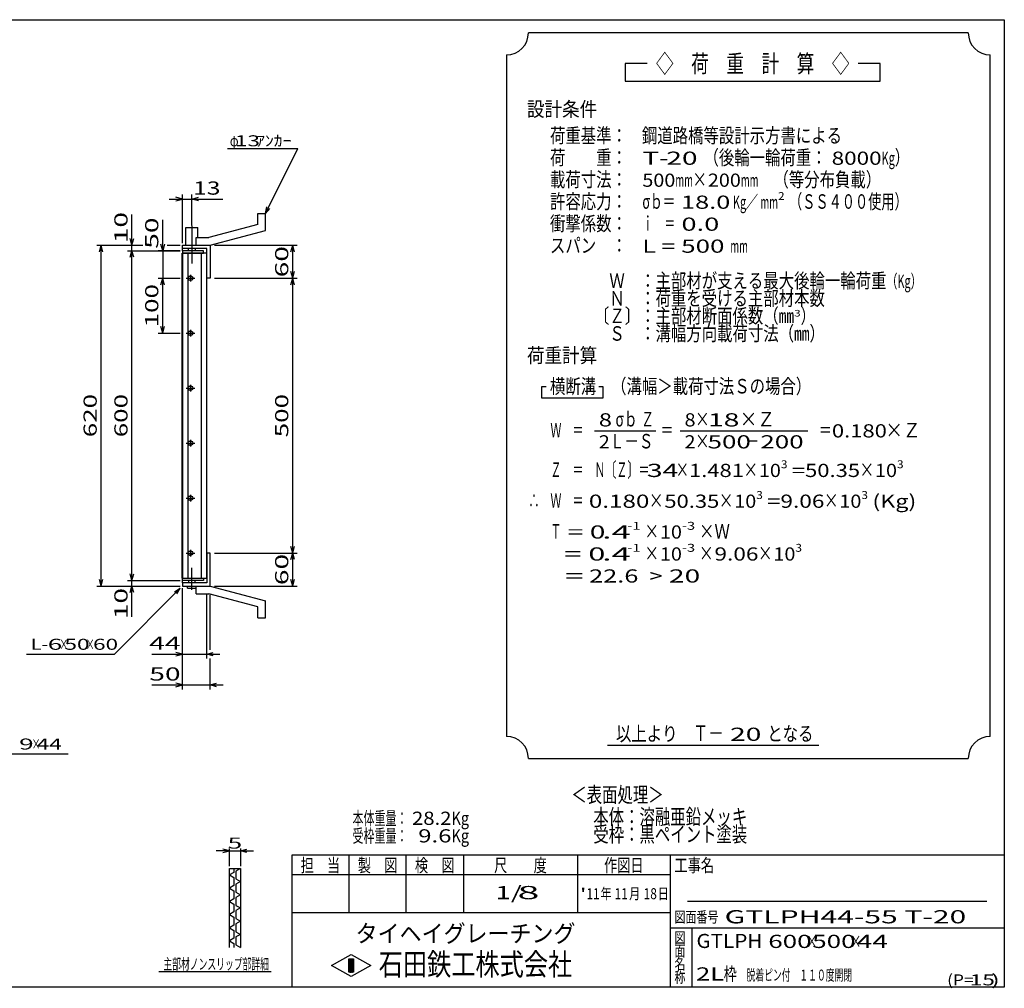
# Model space of a CAD drawing. Units: millimetres. Extents: x -182 to 174, y -128 to 105.
# Drawn here: x -50 to 174, y -115 to 105 of the extents above; entities that cross this region are included whole.
import ezdxf
from ezdxf.enums import TextEntityAlignment as Align

# ---------------------------------------------------------------- set-up
doc = ezdxf.new("R2010")
doc.units = ezdxf.units.MM
doc.header["$LTSCALE"] = 0.25
doc.linetypes.add('CENTERX2', pattern=[101.6, 63.5, -12.7, 12.7, -12.7])
for name, color, linetype in [('16', 7, 'Continuous'), ('19', 7, 'Continuous'), ('22', 7, 'Continuous'), ('24', 7, 'Continuous'), ('32', 7, 'Continuous')]:
    doc.layers.add(name, color=color, linetype=linetype)
doc.styles.add('dcStyle0', font='ＭＳ ゴシック', dxfattribs={"width": 0.77})
doc.styles.add('dcStyle1', font='txt.shx', dxfattribs={"width": 1.041667, "bigfont": 'bigfont'})

msp = doc.modelspace()

# ---------------------------------------------------------------- linework, layer by layer
at = {"color": 150, "linetype": 'Continuous', "lineweight": 25}
for p, q in [((-172.4, 104.85), (173.6, 104.85)), ((173.6, 104.85), (173.6, -115.15)), ((173.6, -85.15), (11.6, -85.15)), ((11.6, -85.15), (11.6, -115.15)), ((24.6, -85.15), (24.6, -98.15)), ((37.6, -98.15), (37.6, -85.15)), ((50.6, -85.15), (50.6, -98.15)), ((76.6, -98.15), (76.6, -85.15)), ((97.6, -85.15), (97.6, -115.15)), ((97.6, -89.65), (11.6, -89.65)), ((169.6, -95.65), (101.6, -95.65)), ((11.6, -98.15), (97.6, -98.15)), ((97.6, -101.65), (173.6, -101.65)), ((102.6, -115.15), (102.6, -101.65)), ((20.6, -110.25), (25.1, -107.75)), ((24.6, -108.75), (25.6, -108.75)), ((24.6, -111.75), (24.6, -108.75)), ((24.6, -108.75), (24.8, -108.75)), ((24.8, -108.75), (24.8, -111.75)), ((25, -111.75), (25, -108.75)), ((25, -108.75), (25.2, -108.75)), ((25.1, -107.75), (29.6, -110.25)), ((25.2, -108.75), (25.2, -111.75)), ((25.4, -111.75), (25.4, -108.75)), ((25.4, -108.75), (25.6, -108.75)), ((25.6, -108.75), (25.6, -111.75)), ((25.6, -108.75), (25.6, -111.75)), ((25.1, -112.75), (20.6, -110.25)), ((25.6, -111.75), (24.6, -111.75)), ((24.8, -111.75), (25, -111.75)), ((29.6, -110.25), (25.1, -112.75)), ((25.2, -111.75), (25.4, -111.75)), ((173.6, -115.15), (-172.4, -115.15))]:
    msp.add_line(p, q, dxfattribs=at)
at = {"layer": '16', "color": 3, "linetype": 'Continuous', "lineweight": 25}
for p, q in [((-13.34, -22.12), (-13.34, 51.75)), ((-13.34, 51.75), (-13.25, 51.75)), ((-8.5, 52.31), (-13.25, 52.31)), ((-13.25, 52.31), (-13.25, 51.75)), ((-13.25, 51.75), (-8.5, 51.75)), ((-13.25, 51.75), (-13.25, -22.12)), ((-7.75, 51.75), (-13.25, 51.75)), ((-12.06, 51.75), (-12.06, -22.12)), ((-8.94, -22.12), (-8.94, 51.75)), ((-8.5, 51.75), (-8.5, 52.31)), ((-7.75, -22.12), (-7.75, 51.75)), ((-12.44, 46.06), (-10.44, 46.06)), ((-11.19, 46.44), (-11.69, 46.44)), ((-11.69, 45.69), (-11.19, 45.69)), ((-11.44, 46.81), (-11.44, 45.31)), ((-11.19, 33.94), (-11.69, 33.94)), ((-11.44, 34.31), (-11.44, 32.81)), ((-12.44, 33.56), (-10.44, 33.56)), ((-11.69, 33.19), (-11.19, 33.19)), ((-12.44, 21.06), (-10.44, 21.06)), ((-11.19, 21.44), (-11.69, 21.44)), ((-11.69, 20.69), (-11.19, 20.69)), ((-11.44, 21.81), (-11.44, 20.31)), ((-11.44, 9.31), (-11.44, 7.81)), ((-12.44, 8.56), (-10.44, 8.56)), ((-11.19, 8.94), (-11.69, 8.94)), ((-11.69, 8.19), (-11.19, 8.19)), ((-12.44, -3.94), (-10.44, -3.94)), ((-11.19, -3.56), (-11.69, -3.56)), ((-11.69, -4.31), (-11.19, -4.31)), ((-11.44, -3.19), (-11.44, -4.69)), ((-12.44, -16.44), (-10.44, -16.44)), ((-11.19, -16.06), (-11.69, -16.06)), ((-11.69, -16.81), (-11.19, -16.81)), ((-11.44, -15.69), (-11.44, -17.19)), ((-13.25, -22.12), (-13.34, -22.12)), ((-13.25, -22.12), (-8.5, -22.12)), ((-13.25, -22.69), (-13.25, -22.12)), ((-13.25, -22.12), (-7.75, -22.12)), ((-8.5, -22.12), (-8.5, -22.69)), ((-8.5, -22.69), (-13.25, -22.69))]:
    msp.add_line(p, q, dxfattribs=at)
for centre, radius, start, end in [((-11.69, 46.06), 0.375, 90, 270), ((-11.44, 46.06), 0.5, 46.6, 133.4), ((-11.44, 46.06), 0.5, 226.6, 313.4), ((-11.19, 46.06), 0.375, 270, 90), ((-11.69, 33.56), 0.375, 90, 270), ((-11.44, 33.56), 0.5, 46.6, 133.4), ((-11.19, 33.56), 0.375, 270, 90), ((-11.44, 33.56), 0.5, 226.6, 313.4), ((-11.69, 21.06), 0.375, 90, 270), ((-11.44, 21.06), 0.5, 46.6, 133.4), ((-11.44, 21.06), 0.5, 226.6, 313.4), ((-11.19, 21.06), 0.375, 270, 90), ((-11.44, 8.56), 0.5, 46.6, 133.4), ((-11.69, 8.56), 0.375, 90, 270), ((-11.44, 8.56), 0.5, 226.6, 313.4), ((-11.19, 8.56), 0.375, 270, 90), ((-11.69, -3.94), 0.375, 90, 270), ((-11.44, -3.94), 0.5, 46.6, 133.4), ((-11.44, -3.94), 0.5, 226.6, 313.4), ((-11.19, -3.94), 0.375, 270, 90), ((-11.69, -16.44), 0.375, 90, 270), ((-11.44, -16.44), 0.5, 46.6, 133.4), ((-11.44, -16.44), 0.5, 226.6, 313.4), ((-11.19, -16.44), 0.375, 270, 90)]:
    msp.add_arc(centre, radius, start, end, dxfattribs=at)
at = {"layer": '19', "color": 6, "linetype": 'Continuous', "lineweight": 25}
for p, q in [((3.88, 60.81), (5.62, 60.81)), ((3.88, 58.31), (3.88, 60.81)), ((5.62, 56.94), (5.62, 60.81)), ((3.88, 58.31), (-7.25, 55.31)), ((-12.5, 53.56), (-12.5, 57.56)), ((-12.5, 57.56), (-9.75, 57.56)), ((-9.75, 55.31), (-9.75, 57.56)), ((-7, 53.56), (5.62, 56.94)), ((-10.12, 55.31), (-7.25, 55.31)), ((-10.12, 53.56), (-10.12, 55.31)), ((-13.25, 52.31), (-13.25, 53.56)), ((-13.25, 52.81), (-13.25, 53.56)), ((-13.25, 53.56), (-7.12, 53.56)), ((-7.75, 52.81), (-13.25, 52.81)), ((-11.88, 52.31), (-11.88, 52.81)), ((-10.38, 52.81), (-10.38, 52.31)), ((-10.12, 53.56), (-7, 53.56)), ((-7.75, 46.06), (-7.75, 52.81)), ((-7.12, 53.56), (-7, 53.44)), ((-7, 53.44), (-7, 46.06)), ((-7, 46.06), (-7.75, 46.06)), ((-7, -16.44), (-7.75, -16.44)), ((-7.75, -16.44), (-7.75, -23.19)), ((-7, -23.81), (-7, -16.44)), ((-13.25, -23.19), (-13.25, -21.94)), ((-13.25, -23.19), (-13.25, -23.94)), ((-7.75, -23.19), (-13.25, -23.19)), ((-13.25, -23.94), (-7.12, -23.94)), ((-12.12, -24.44), (-12.12, -23.94)), ((-12.12, -24.44), (-10.12, -24.44)), ((-11.88, -22.69), (-11.88, -23.19)), ((-10.38, -23.19), (-10.38, -22.69)), ((-10.12, -23.94), (-7, -23.94)), ((-10.12, -25.69), (-10.12, -23.94)), ((-10.12, -24.44), (-10.12, -23.94)), ((-7.12, -23.94), (-7, -23.81)), ((-7, -23.94), (5.62, -27.31)), ((-10.12, -25.69), (-7.25, -25.69)), ((3.88, -28.69), (-7.25, -25.69)), ((3.88, -31.19), (3.88, -28.69)), ((5.62, -31.19), (5.62, -27.31)), ((3.88, -31.19), (5.62, -31.19))]:
    msp.add_line(p, q, dxfattribs=at)
at = {"layer": '19', "color": 6, "linetype": 'CENTERX2', "lineweight": 25}
for p, q in [((-11.12, 57.94), (-11.12, 49.44)), ((-11.12, -24.81), (-11.12, -19.81))]:
    msp.add_line(p, q, dxfattribs=at)
at = {"layer": '22', "color": 4, "linetype": 'Continuous', "lineweight": 25}
for p, q in [((-3, 75.56), (13, 75.56)), ((5.62, 60.81), (13, 75.56)), ((-13.25, 54.06), (-13.25, 65.06)), ((-11.12, 58.06), (-11.12, 65.06)), ((-16.25, 64.06), (-13.25, 64.06)), ((-13.25, 64.06), (-14.75, 64.46)), ((-14.75, 63.66), (-13.25, 64.06)), ((-13.25, 64.06), (-11.12, 64.06)), ((-11.12, 64.06), (-9.62, 64.46)), ((-9.62, 63.66), (-11.12, 64.06)), ((-11.12, 64.06), (-4.12, 64.06)), ((-24.75, 53.56), (-24.75, 60.56)), ((5.62, 60.81), (5.93, 62.27)), ((5.62, 60.81), (6.63, 61.91)), ((-17.75, 52.31), (-17.75, 59.31)), ((-24.75, 53.56), (-25.15, 55.06)), ((-24.75, 53.56), (-24.35, 55.06)), ((-17.75, 52.31), (-18.15, 53.81)), ((-17.35, 53.81), (-17.75, 52.31)), ((-32.75, 53.56), (-22.25, 53.56)), ((-32.15, 52.06), (-31.75, 53.56)), ((-31.35, 52.06), (-31.75, 53.56)), ((-31.75, -23.94), (-31.75, 53.56)), ((-25.75, 53.56), (-22.25, 53.56)), ((-25.75, 52.31), (-13.75, 52.31)), ((-25.15, 50.81), (-24.75, 52.31)), ((-24.75, 52.31), (-24.75, 53.56)), ((-24.35, 50.81), (-24.75, 52.31)), ((-24.75, -22.69), (-24.75, 52.31)), ((-13.75, 52.31), (-18.75, 52.31)), ((-17.75, 52.31), (-17.75, 46.06)), ((-16.75, 53.56), (-13.75, 53.56)), ((-16.75, 53.56), (-13.75, 53.56)), ((-6, 53.56), (12.8, 53.56)), ((11.4, 52.06), (11.8, 53.56)), ((12.2, 52.06), (11.8, 53.56)), ((11.8, 46.06), (11.8, 53.56)), ((11.8, 46.06), (11.4, 47.56)), ((11.8, 46.06), (12.2, 47.56)), ((-18.75, 46.06), (-13.75, 46.06)), ((-18.15, 44.56), (-17.75, 46.06)), ((-17.35, 44.56), (-17.75, 46.06)), ((-17.75, 33.56), (-17.75, 46.06)), ((-6, 46.06), (12.8, 46.06)), ((11.4, 44.56), (11.8, 46.06)), ((12.2, 44.56), (11.8, 46.06)), ((11.8, -16.44), (11.8, 46.06)), ((-17.75, 33.56), (-18.15, 35.06)), ((-17.75, 33.56), (-17.35, 35.06)), ((-18.75, 33.56), (-13.75, 33.56)), ((11.8, -16.44), (11.4, -14.94)), ((11.8, -16.44), (12.2, -14.94)), ((-6, -16.44), (12.8, -16.44)), ((11.4, -17.94), (11.8, -16.44)), ((12.2, -17.94), (11.8, -16.44)), ((11.8, -23.94), (11.8, -16.44)), ((-24.75, -22.69), (-25.15, -21.19)), ((-24.75, -22.69), (-24.35, -21.19)), ((-32.75, -23.94), (-13.75, -23.94)), ((-31.75, -23.94), (-32.15, -22.44)), ((-31.75, -23.94), (-31.35, -22.44)), ((-28.75, -39.44), (-13.75, -24.44)), ((-25.75, -22.69), (-13.75, -22.69)), ((-25.75, -23.94), (-13.75, -23.94)), ((-25.15, -25.44), (-24.75, -23.94)), ((-24.75, -23.94), (-24.75, -22.69)), ((-24.35, -25.44), (-24.75, -23.94)), ((-24.75, -30.94), (-24.75, -23.94)), ((-15.05, -25.24), (-13.75, -24.44)), ((-14.55, -25.74), (-13.75, -24.44)), ((-13.25, -40.44), (-13.25, -24.44)), ((-13.25, -47.44), (-13.25, -24.44)), ((-6, -23.94), (12.8, -23.94)), ((11.8, -23.94), (11.4, -22.44)), ((11.8, -23.94), (12.2, -22.44)), ((-7.75, -40.44), (-7.75, -25.96)), ((-7, -38.44), (-7, -25.96)), ((-48.75, -39.44), (-28.75, -39.44)), ((-20.25, -39.44), (-13.25, -39.44)), ((-13.25, -39.44), (-14.75, -39.04)), ((-14.75, -39.84), (-13.25, -39.44)), ((-13.25, -39.44), (-7.75, -39.44)), ((-7.75, -39.44), (-6.25, -39.04)), ((-6.25, -39.84), (-7.75, -39.44)), ((-7.75, -39.44), (-4.75, -39.44)), ((-7, -47.44), (-7, -40.44)), ((-20.25, -46.44), (-13.25, -46.44)), ((-13.25, -46.44), (-14.75, -46.04)), ((-14.75, -46.84), (-13.25, -46.44)), ((-13.25, -46.44), (-7, -46.44)), ((-7, -46.44), (-5.5, -46.04)), ((-5.5, -46.84), (-7, -46.44)), ((-7, -46.44), (-4, -46.44)), ((-55.25, -62.12), (-39.25, -62.12))]:
    msp.add_line(p, q, dxfattribs=at)
at = {"layer": '24', "color": 4, "linetype": 'Continuous', "lineweight": 25}
for p, q in [((165.4, 101.85), (65.4, 101.85)), ((60.4, 96.85), (60.4, -58.15)), ((170.4, -58.15), (170.4, 96.85)), ((92.4, 94.85), (87.4, 94.85)), ((87.4, 94.85), (87.4, 90.85)), ((145.4, 94.85), (140.4, 94.85)), ((145.4, 90.85), (145.4, 94.85)), ((87.4, 90.85), (145.4, 90.85)), ((69.4, 21.35), (68.4, 21.35)), ((68.4, 21.35), (68.4, 18.85)), ((82.4, 21.35), (81.4, 21.35)), ((82.4, 18.85), (82.4, 21.35)), ((68.4, 18.85), (82.4, 18.85)), ((80.4, 11.35), (94.4, 11.35)), ((99.9, 11.35), (128.9, 11.35)), ((83.4, -60.15), (131.4, -60.15)), ((65.4, -63.15), (165.4, -63.15))]:
    msp.add_line(p, q, dxfattribs=at)
for centre, start, end in [((60.4, 101.85), 270, 0), ((170.4, 101.85), 180, 270), ((60.4, -63.15), 0, 90), ((170.4, -63.15), 90, 180)]:
    msp.add_arc(centre, 5, start, end, dxfattribs=at)
at = {"layer": '32', "color": 4, "linetype": 'Continuous', "lineweight": 25}
for p, q in [((-2.6, -84.15), (-5.6, -84.15)), ((-2.6, -84.15), (-4.1, -83.75)), ((-4.1, -84.55), (-2.6, -84.15)), ((-2.6, -87.65), (-2.6, -83.65)), ((-2.6, -84.15), (-0.1, -84.15)), ((-0.1, -83.65), (-0.1, -87.65)), ((-0.1, -84.15), (1.4, -83.75)), ((1.4, -84.55), (-0.1, -84.15)), ((-0.1, -84.15), (2.9, -84.15)), ((-2.6, -88.15), (-0.1, -88.15)), ((-2.6, -106.15), (-2.6, -88.15)), ((-1.6, -89.05), (-2.6, -89.65)), ((-1.6, -88.15), (-1.6, -89.05)), ((-0.1, -88.15), (-1.1, -88.75)), ((-1.1, -88.75), (-1.1, -90.55)), ((-0.1, -88.15), (-0.1, -106.15)), ((-2.6, -89.65), (-1.6, -90.25)), ((-1.6, -90.25), (-1.6, -92.05)), ((-1.1, -90.55), (-0.1, -91.15)), ((-0.1, -91.15), (-1.1, -91.75)), ((-1.1, -91.75), (-1.1, -93.55)), ((-1.6, -92.05), (-2.6, -92.65)), ((-2.6, -92.65), (-1.6, -93.25)), ((-1.6, -93.25), (-1.6, -95.05)), ((-1.1, -93.55), (-0.1, -94.15)), ((-1.6, -95.05), (-2.6, -95.65)), ((-2.6, -95.65), (-1.6, -96.25)), ((-1.6, -96.25), (-1.6, -98.05)), ((-0.1, -94.15), (-1.1, -94.75)), ((-1.1, -94.75), (-1.1, -96.55)), ((-1.6, -98.05), (-2.6, -98.65)), ((-1.1, -96.55), (-0.1, -97.15)), ((-0.1, -97.15), (-1.1, -97.75)), ((-1.1, -97.75), (-1.1, -99.55)), ((-2.6, -98.65), (-1.6, -99.25)), ((-1.6, -99.25), (-1.6, -101.05)), ((-1.1, -99.55), (-0.1, -100.15)), ((-0.1, -100.15), (-1.1, -100.75)), ((-1.6, -101.05), (-2.6, -101.65)), ((-2.6, -101.65), (-1.6, -102.25)), ((-1.6, -102.25), (-1.6, -104.05)), ((-1.1, -100.75), (-1.1, -102.55)), ((-1.1, -102.55), (-0.1, -103.15)), ((-1.6, -104.05), (-2.6, -104.65)), ((-2.6, -104.65), (-1.6, -105.25)), ((-0.1, -103.15), (-1.1, -103.75)), ((-1.1, -103.75), (-1.1, -105.55)), ((-1.6, -105.25), (-1.6, -106.15)), ((-1.1, -105.55), (-0.1, -106.15)), ((6.9, -111.65), (-18.6, -111.65))]:
    msp.add_line(p, q, dxfattribs=at)

# ---------------------------------------------------------------- texts
at = {"color": 150, "style": 'dcStyle0', "width": 0.769231}
for s, height, p, p2 in [('担\u3000当', 3, (13.6, -88.95), (22.6, -88.95)), ('製\u3000図', 3, (26.6, -88.95), (35.6, -88.95)), ('検\u3000図', 3, (39.6, -88.95), (48.6, -88.95)), ('尺\u3000\u3000度', 3, (57.6, -88.95), (69.6, -88.95)), ('作図日', 3, (82.6, -88.95), (91.6, -88.95)), ('工事名', 3, (98.6, -88.95), (107.6, -88.95)), ('年', 2.5, (81.8, -95.15), (84.3, -95.15)), ('月', 2.5, (88.3, -95.15), (90.8, -95.15)), ('日', 2.5, (94.8, -95.15), (97.3, -95.15)), ('図面番号', 2.5, (98.6, -100.45), (108.6, -100.45)), ('図', 2.5, (98.6, -105.15), (101.1, -105.15)), ('面', 2.5, (98.6, -108.15), (101.1, -108.15)), ('名', 2.5, (98.6, -111.15), (101.1, -111.15)), ('称', 2.5, (98.6, -114.15), (101.1, -114.15))]:
    msp.add_text(s, height=height, dxfattribs=at).set_placement(p, p2, align=Align.FIT)
at = {"color": 222, "style": 'dcStyle1'}
for s, height, width, p, p2 in [('タイヘイグレーチング', 4, 1.041667, (26.1, -104.95), (76.1, -104.95)), ('石田鉄工株式会社', 5, 0.846154, (31.35, -112.45), (75.35, -112.45))]:
    msp.add_text(s, height=height, dxfattribs=dict(at, width=width)).set_placement(p, p2, align=Align.FIT)
at = {"layer": '22', "color": 2, "style": 'dcStyle1'}
for s, height, width, p, p2 in [('φ', 2.5, 0.666667, (-2.5, 76.06), (-0.5, 76.06)), (' 13 ', 2.5, 0.8, (-2.5, 76.06), (5.5, 76.06)), ('ｱﾝｶｰ', 2.5, 0.8, (3.5, 76.06), (11.5, 76.06)), (' 13', 3, 0.833333, (-12.12, 65.06), (-4.62, 65.06)), (' 44 ', 3, 0.833333, (-22.25, -38.44), (-12.25, -38.44)), ('L-', 2.5, 0.8, (-47.75, -38.44), (-43.75, -38.44)), (' 6 ', 2.5, 0.8, (-45.25, -38.44), (-39.25, -38.44)), ('×', 2.5, 0.666667, (-41.25, -38.44), (-39.25, -38.44)), (' 50 ', 2.5, 0.8, (-41.25, -38.44), (-33.25, -38.44)), ('×', 2.5, 0.666667, (-35.25, -38.44), (-33.25, -38.44)), (' 60 ', 2.5, 0.8, (-34.75, -38.44), (-26.75, -38.44)), (' 50 ', 3, 0.833333, (-22.25, -45.44), (-12.25, -45.44)), (' 9 ', 2.5, 0.8, (-51.75, -61.12), (-45.75, -61.12)), ('×', 2.5, 0.666667, (-47.55, -61.12), (-45.55, -61.12)), (' 44 ', 2.5, 0.8, (-47.55, -61.12), (-39.55, -61.12)), ('＜表面処理＞', 3.5, 0.744681, (75.15, -73.15), (96.15, -73.15)), ('本体重量：', 3, 0.694444, (25.4, -78.25), (37.9, -78.25)), (' 28.2', 3, 0.666667, (37.9, -78.25), (47.9, -78.25)), ('Kg', 3, 0.666667, (47.9, -78.25), (51.9, -78.25)), ('本体：溶融亜鉛メッキ', 3.5, 0.744681, (80.15, -78.15), (115.15, -78.15)), ('受枠：黒ペイント塗装', 3.5, 0.744681, (80.15, -82.15), (115.15, -82.15)), ('受枠重量：', 3, 0.694444, (25.4, -82.25), (37.9, -82.25)), ('  9.6', 3, 0.666667, (37.9, -82.25), (47.9, -82.25)), ('Kg', 3, 0.666667, (47.9, -82.25), (51.9, -82.25)), ("'", 2.5, 0.6, (77.1, -95.15), (78.6, -95.15)), ('11', 2.5, 0.6, (78.6, -95.15), (81.6, -95.15)), ('11', 2.5, 0.6, (85, -95.15), (88, -95.15)), ('18', 2.5, 0.6, (91.6, -95.15), (94.6, -95.15)), ('GTLPH44-55 T-20                  ', 3, 0.833333, (110, -100.65), (192.5, -100.65)), ('GTLPH', 3.2, 0.9375, (103.6, -106.25), (118.6, -106.25)), (' 600 ', 3, 0.833333, (118.6, -106.25), (131.1, -106.25)), ('×', 3, 0.694444, (128.6, -106.25), (131.1, -106.25)), (' 500 ', 3, 0.833333, (128.6, -106.25), (141.1, -106.25)), ('×', 3, 0.694444, (138.6, -106.25), (141.1, -106.25)), (' 44 ', 3, 0.833333, (138.6, -106.25), (148.6, -106.25)), ('枠', 3, 0.833333, (109.8, -113.65), (112.8, -113.65)), ('脱着', 2.5, 0.666667, (115, -113.65), (119, -113.65)), ('ピン付', 2.5, 0.666667, (119, -113.65), (125, -113.65)), ('\u3000１１０度開閉', 2.5, 0.666667, (125, -113.65), (139, -113.65)), ('(P=', 2.5, 0.8, (160.6, -114.75), (166.6, -114.75)), (' 15 ', 2.5, 0.8, (164.6, -114.75), (172.6, -114.75)), (')', 2.5, 0.8, (170.6, -114.75), (172.6, -114.75))]:
    msp.add_text(s, height=height, dxfattribs=dict(at, width=width)).set_placement(p, p2, align=Align.FIT)
at = {"layer": '22', "color": 2, "style": 'dcStyle1', "width": 0.833333}
for s, p, p2 in [(' 10 ', (-25.75, 52.56), (-25.75, 62.56)), (' 50 ', (-18.75, 51.31), (-18.75, 61.31)), (' 60 ', (10.8, 44.81), (10.8, 54.81)), (' 100 ', (-18.75, 33.56), (-18.75, 46.06)), (' 620 ', (-32.75, 8.56), (-32.75, 21.06)), (' 600 ', (-25.75, 8.56), (-25.75, 21.06)), (' 500 ', (10.8, 8.56), (10.8, 21.06)), (' 60 ', (10.8, -25.19), (10.8, -15.19)), (' 10 ', (-25.75, -32.94), (-25.75, -22.94))]:
    msp.add_text(s, height=3, rotation=90, dxfattribs=at).set_placement(p, p2, align=Align.FIT)
at = {"layer": '22', "color": 2, "style": 'dcStyle1'}
for s, p, p2 in [('1/', (57.9, -95.15), (63.9, -95.15)), (' 8 ', (60.9, -95.15), (69.9, -95.15)), ('2L', (103.5, -113.65), (109.9, -113.65))]:
    msp.add_text(s, height=3, dxfattribs=at).set_placement(p, p2, align=Align.FIT)
at = {"layer": '24', "color": 2, "style": 'dcStyle1'}
for s, height, width, p, p2 in [('◇\u3000荷\u3000重\u3000計\u3000算\u3000◇', 4, 0.833333, (94.4, 92.85), (138.4, 92.85)), ('設計条件', 3.3, 0.858369, (65.05, 82.85), (81.05, 82.85)), ('荷重基準：\u3000', 3.3, 0.841346, (70.3, 76.85), (91.3, 76.85)), ('鋼道路橋等設計示方書による', 3.3, 0.841346, (91.2, 76.85), (136.7, 76.85)), ('荷\u3000\u3000重：\u3000', 3.3, 0.841346, (70.3, 71.85), (91.3, 71.85)), (' 20 ', 3, 0.833333, (95.3, 71.85), (105.3, 71.85)), ('（後輪一輪荷重：', 3.3, 0.841346, (105.2, 71.85), (133.2, 71.85)), (' 8000', 3, 0.833333, (133.2, 71.85), (145.7, 71.85)), ('Kg', 3, 0.5, (145.7, 71.85), (148.7, 71.85)), ('）', 3.3, 0.833333, (148.7, 71.85), (152, 71.85)), ('載荷寸法：\u3000', 3.3, 0.841346, (70.3, 66.85), (91.3, 66.85)), ('500', 3, 0.833333, (91.3, 66.85), (98.8, 66.85)), ('×', 3.3, 0.833333, (102.7, 66.85), (106, 66.85)), ('200', 3, 0.833333, (106.2, 66.85), (113.7, 66.85)), ('\u3000（等分布負載）', 3.3, 0.841346, (117.6, 66.85), (145.6, 66.85)), ('mm', 3, 0.666667, (98.8, 66.85), (102.8, 66.85)), ('mm', 3, 0.666667, (113.7, 66.85), (117.7, 66.85)), ('許容応力：\u3000', 3.3, 0.841346, (70.3, 61.85), (91.3, 61.85)), ('σｂ＝', 3.3, 0.631313, (91.3, 61.85), (98.8, 61.85)), ('／', 3, 0.833333, (114.65, 61.85), (117.65, 61.85)), ('2', 1.8, 0.833333, (122.15, 63.85), (123.65, 63.85)), ('（ＳＳ４００使用）', 3.3, 0.757576, (124.65, 61.85), (151.65, 61.85)), (' 18.0', 3, 0.833333, (98.8, 61.85), (111.3, 61.85)), ('Kg', 3, 0.5, (111.9, 61.85), (114.9, 61.85)), ('mm', 3, 0.666667, (118.15, 61.85), (122.15, 61.85)), ('衝撃係数：\u3000', 3.3, 0.841346, (70.3, 56.85), (91.3, 56.85)), ('ｉ\u3000＝', 3.3, 0.631313, (91.3, 56.85), (98.8, 56.85)), (' 0.0', 3, 0.833333, (98.8, 56.85), (108.8, 56.85)), ('スパン\u3000：\u3000', 3.3, 0.841346, (70.3, 51.85), (91.3, 51.85)), ('L =', 3, 0.833333, (91.3, 51.85), (98.8, 51.85)), (' 500 ', 3, 0.833333, (98.8, 51.85), (111.3, 51.85)), ('mm', 3, 0.666667, (111.3, 51.85), (115.3, 51.85)), ('\u3000Ｗ\u3000：主部材が支える最大後輪一輪荷重', 3.3, 0.841346, (80.3, 43.85), (146.8, 43.85)), ('\u3000Ｎ\u3000：荷重を受ける主部材本数', 3.3, 0.841346, (80.3, 39.85), (132.8, 39.85)), ('〔Ｚ〕：主部材断面係数（㎜', 3.3, 0.841346, (80.3, 35.85), (125.8, 35.85)), ('）', 3.3, 0.833333, (127.3, 35.85), (130.6, 35.85)), ('\u3000Ｓ\u3000：溝幅方向載荷寸法（㎜）', 3.3, 0.841346, (80.3, 31.85), (132.8, 31.85)), ('荷重計算', 3.3, 0.858369, (65.05, 26.85), (81.05, 26.85)), ('横断溝', 3.3, 0.841346, (70.3, 19.85), (80.8, 19.85)), ('\u3000（溝幅＞載荷寸法Ｓの場合）', 3.3, 0.841346, (80.7, 19.85), (129.7, 19.85)), ('σｂ', 3.3, 0.631313, (85.2, 12.35), (90.2, 12.35)), ('Ｚ', 3.3, 0.757576, (91, 12.35), (94, 12.35)), ('8', 3, 0.833333, (100.9, 12.35), (103.4, 12.35)), ('×', 3.3, 0.833333, (103.3, 12.35), (106.6, 12.35)), (' 18 ', 3, 0.833333, (104.8, 12.35), (114.8, 12.35)), ('×Ｚ', 3.3, 0.858369, (113.45, 12.35), (121.45, 12.35)), ('Ｗ\u3000＝', 3.3, 0.631313, (70.4, 9.85), (77.9, 9.85)), ('＝', 3.3, 0.757576, (95.4, 9.85), (98.4, 9.85)), ('＝', 3.3, 0.757576, (131.4, 9.85), (134.4, 9.85)), ('0.180', 3, 0.833333, (134.4, 9.85), (146.9, 9.85)), ('×Ｚ', 3.3, 0.858369, (146.55, 9.85), (154.55, 9.85)), ('2', 3, 0.833333, (81.4, 7.35), (83.9, 7.35)), ('Ｌ－Ｓ', 3.3, 0.833333, (83.9, 7.35), (93.8, 7.35)), ('2', 3, 0.833333, (100.9, 7.35), (103.4, 7.35)), ('×', 3.3, 0.833333, (103.3, 7.35), (106.6, 7.35)), (' 500 ', 3, 0.833333, (104.8, 7.35), (117.3, 7.35)), ('－', 3.3, 0.631313, (115.3, 7.35), (117.8, 7.35)), (' 200 ', 3, 0.833333, (116.8, 7.35), (129.3, 7.35)), ('Ｚ\u3000＝\u3000Ｎ〔Ｚ〕＝', 3.3, 0.631313, (70.4, 0.85), (92.9, 0.85)), ('3', 1.8, 0.833333, (122.8, 2.85), (124.3, 2.85)), ('3', 1.8, 0.833333, (149.2, 2.85), (150.7, 2.85)), (' 34 ', 3, 0.833333, (90.9, 0.85), (100.9, 0.85)), ('×', 3.3, 0.757576, (98.9, 0.85), (101.9, 0.85)), ('1.481', 3, 0.833333, (101.9, 0.85), (114.4, 0.85)), ('×', 3.3, 0.833333, (114.3, 0.85), (117.6, 0.85)), ('10', 3, 0.833333, (117.8, 0.85), (122.8, 0.85)), ('50.35', 3, 0.833333, (128.3, 0.85), (140.8, 0.85)), ('×', 3.3, 0.833333, (140.7, 0.85), (144, 0.85)), ('10', 3, 0.833333, (144.2, 0.85), (149.2, 0.85)), ('∴\u3000Ｗ\u3000＝', 3.3, 0.631313, (65.4, -6.15), (77.9, -6.15)), (' 0.180', 3, 0.833333, (77.9, -6.15), (92.9, -6.15)), ('×', 3.3, 0.833333, (92.8, -6.15), (96.1, -6.15)), ('50.35', 3, 0.833333, (96.3, -6.15), (108.8, -6.15)), ('×', 3.3, 0.833333, (108.7, -6.15), (112, -6.15)), ('10', 3, 0.833333, (112.2, -6.15), (117.2, -6.15)), ('3', 1.8, 0.833333, (117.2, -4.15), (118.7, -4.15)), ('9.06', 3, 0.833333, (122.7, -6.15), (132.7, -6.15)), ('×', 3.3, 0.833333, (132.6, -6.15), (135.9, -6.15)), ('10', 3, 0.833333, (136.1, -6.15), (141.1, -6.15)), ('3', 1.8, 0.833333, (141.1, -4.15), (142.6, -4.15)), ('(Kg)', 3, 0.833333, (143.6, -6.15), (153.6, -6.15)), ('Ｔ', 3.3, 0.631313, (70.4, -13.15), (72.9, -13.15)), (' = 0', 3, 0.833333, (72.9, -13.15), (82.9, -13.15)), (' .4 ', 3, 0.833333, (80.4, -13.15), (90.4, -13.15)), ('-1', 1.8, 0.833333, (87.9, -11.15), (90.9, -11.15)), ('×', 3.3, 0.833333, (91.8, -13.15), (95.1, -13.15)), ('10', 3, 0.833333, (95.3, -13.15), (100.3, -13.15)), ('-3', 1.8, 0.833333, (100.3, -11.15), (103.3, -11.15)), ('×Ｗ', 3.3, 0.841346, (104.2, -13.15), (111.2, -13.15)), ('  = 0', 3, 0.833333, (70.4, -18.15), (82.9, -18.15)), (' .4 ', 3, 0.833333, (80.4, -18.15), (90.4, -18.15)), ('-1', 1.8, 0.833333, (87.9, -16.15), (90.9, -16.15)), ('×', 3.3, 0.833333, (91.8, -18.15), (95.1, -18.15)), ('10', 3, 0.833333, (95.3, -18.15), (100.3, -18.15)), ('-3', 1.8, 0.833333, (100.3, -16.15), (103.3, -16.15)), ('×', 3.3, 0.833333, (104.2, -18.15), (107.5, -18.15)), ('9.06', 3, 0.833333, (107.7, -18.15), (117.7, -18.15)), ('×', 3.3, 0.833333, (117.6, -18.15), (120.9, -18.15)), ('10', 3, 0.833333, (121.1, -18.15), (126.1, -18.15)), ('3', 1.8, 0.833333, (126.1, -16.15), (127.6, -16.15)), (' 22.6', 3, 0.833333, (77.9, -23.15), (90.4, -23.15)), (' 20 ', 3, 0.833333, (95.9, -23.15), (105.9, -23.15)), ('  =', 3, 0.833333, (70.4, -23.15), (77.9, -23.15)), ('以上より\u3000', 3.3, 0.841346, (85.3, -59.15), (102.8, -59.15)), ('Ｔ－', 3.5, 0.833333, (102.8, -59.15), (109.8, -59.15)), ('となる', 3.3, 0.841346, (119.7, -59.15), (130.2, -59.15)), (' 20 ', 3, 0.833333, (109.8, -59.15), (119.8, -59.15))]:
    msp.add_text(s, height=height, dxfattribs=dict(at, width=width)).set_placement(p, p2, align=Align.FIT)
for s, height, p, p2 in [('T-', 3, (91.3, 71.85), (97.3, 71.85)), ('（Kg）', 3, (146.8, 43.85), (154.8, 43.85)), ('3', 1.5, (125.8, 37.35), (127.3, 37.35)), ('8', 3, (81.4, 12.35), (84.4, 12.35)), ('=', 3, (125.3, 0.85), (128.3, 0.85)), ('=', 3, (119.7, -6.15), (122.7, -6.15)), ('>', 3, (92.9, -23.15), (95.9, -23.15))]:
    msp.add_text(s, height=height, dxfattribs=at).set_placement(p, p2, align=Align.FIT)
at = {"layer": '32', "color": 2, "style": 'dcStyle1'}
for s, width, p, p2 in [(' 5 ', 0.8, (-4.35, -83.65), (1.65, -83.65)), ('主部材ノンスリップ部詳細', 0.666667, (-17.6, -111.15), (6.4, -111.15))]:
    msp.add_text(s, height=2.5, dxfattribs=dict(at, width=width)).set_placement(p, p2, align=Align.FIT)

doc.saveas('drawing.dxf')
